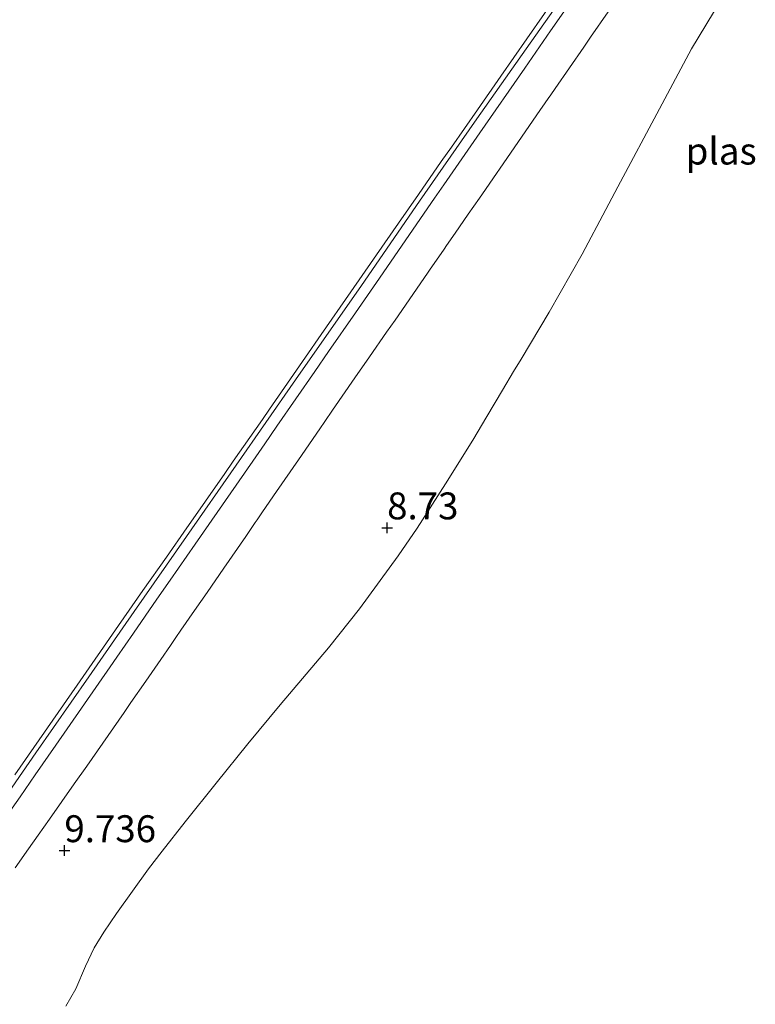
# Model space of a CAD drawing. Units: metres. Extents: x 56444 to 60003, y 437498 to 443750.
# Drawn here: x 59327 to 59395, y 438716 to 438808 of the extents above; entities that cross this region are included whole.
import ezdxf
from ezdxf.enums import TextEntityAlignment as Align

# ---------------------------------------------------------------- set-up
doc = ezdxf.new("R2010")
doc.units = ezdxf.units.M
doc.layers.get('0').update_dxf_attribs({"lineweight": 25})
for name, color, linetype, lineweight in [('B-ME-AL-OVERIG-L-B1', 7, 'Continuous', 18), ('B-ME-GW-TEENLIJN-L-B1', 93, 'Continuous', 18), ('B-ME-IE-GRASLAND-GV-B6', 93, 'Continuous', 18), ('B-ME-IE-GRONDWERKLIJN-GROND_NIETINGERICHT-GV-B6', 253, 'Continuous', 18), ('B-ME-OG-WATER-GV-B6', 153, 'Continuous', 18), ('B-ME-VH-VERH_SOORT-ONVERHARD-GV-B6', 8, 'Continuous', 18)]:
    doc.layers.add(name, color=color, linetype=linetype, lineweight=lineweight)
doc.layers.add('B-ME-GW-HOOGTEPUNT-S-B1', color=10, linetype='Continuous')
doc.styles.add('NLCS-ISO', font='NLCS-ISO.TTF')

# ---------------------------------------------------------------- blocks, each defined once
blk = doc.blocks.new('hoogtepunt')
for p, q in [((-0.5, 0), (0.5, 0)), ((0, 0.5), (0, -0.5))]:
    blk.add_line(p, q)

msp = doc.modelspace()

# ---------------------------------------------------------------- linework, layer by layer
at = {"layer": 'B-ME-AL-OVERIG-L-B1'}
msp.add_polyline3d([(59315.1137, 438720.6026, 10.709), (59316.829, 438723.0992, 10.6602), (59318.041, 438724.837, 10.608), (59321.317, 438729.5877, 10.536), (59324.663, 438734.4074, 10.523), (59328.128, 438739.3769, 10.4837), (59333.063, 438746.4595, 10.479), (59337.27, 438752.5103, 10.4823), (59342.13, 438759.4862, 10.473), (59346.768, 438766.1258, 10.487), (59352.287, 438774.0389, 10.5119), (59358.404, 438782.8298, 10.5263), (59363.808, 438790.647, 10.548), (59368.924, 438797.9946, 10.522), (59373.331, 438804.2693, 10.51), (59376.255, 438808.418, 10.5152)], dxfattribs=at)
at = {"layer": 'B-ME-GW-TEENLIJN-L-B1'}
msp.add_polyline3d([(59377.052, 438810.4659, 10.493), (59373.7732, 438805.7521, 10.5049), (59371.3595, 438802.2821, 10.4007), (59369.1838, 438799.1542, 10.2898), (59366.761, 438795.671, 10.848), (59365.8248, 438794.3247, 10.5274), (59363.7124, 438791.2871, 10.6508), (59361.8452, 438788.6021, 10.4365), (59360.5801, 438786.7829, 10.6773), (59357.408, 438782.2214, 10.6892), (59354.668, 438778.2688, 10.4679), (59353.1975, 438776.1475, 10.7458), (59349.8457, 438771.3122, 10.5734), (59349.1914, 438770.3683, 10.4188), (59348.0198, 438768.6782, 10.4049), (59346.4941, 438766.4773, 10.6843), (59345.718, 438765.3577, 10.5804), (59343.9103, 438762.7755, 10.5855), (59343.1947, 438761.7533, 10.559), (59342.1808, 438760.3049, 10.2735), (59340.2681, 438757.5728, 10.5334), (59338.0899, 438754.4614, 10.4886), (59335.814, 438751.2104, 10.4419), (59331.9693, 438745.6818, 10.41), (59326.1788, 438737.3552, 10.6227)], dxfattribs=at)
at = {"layer": 'B-ME-IE-GRASLAND-GV-B6'}
for points in [[(59380.7313, 438813.274, 9.9089), (59375.9873, 438806.4783, 9.9558), (59373.5786, 438803.0279, 9.9603), (59369.4023, 438797.01, 9.9367), (59366.0613, 438792.177, 9.9296), (59365.2068, 438790.9409, 9.8392), (59359.7899, 438783.1049, 9.8605), (59357.8438, 438780.2898, 9.8206), (59355.3535, 438776.6874, 9.8467), (59354.0601, 438774.8164, 9.8994), (59350.5508, 438769.74, 9.897), (59349.4195, 438768.109, 9.8438), (59348.2996, 438766.4943, 9.8886), (59342.9425, 438758.7709, 9.8871), (59340.6349, 438755.444, 9.8729), (59339.3982, 438753.661, 9.914), (59337.2043, 438750.4982, 9.9212), (59335.6646, 438748.2785, 9.8434), (59335.0344, 438747.3699, 9.894), (59329.9854, 438740.091, 9.9177), (59328.0883, 438737.3556, 9.8966), (59326.6662, 438735.305, 9.9417), (59325.576, 438733.733, 9.9621)], [(59377.052, 438810.4659, 10.493), (59373.7732, 438805.7521, 10.5049), (59371.3595, 438802.2821, 10.4007), (59369.1838, 438799.1542, 10.2898), (59366.761, 438795.671, 10.848), (59365.8248, 438794.3247, 10.5274), (59363.7124, 438791.2871, 10.6508), (59361.8452, 438788.6021, 10.4365), (59360.5801, 438786.7829, 10.6773), (59357.408, 438782.2214, 10.6892), (59354.668, 438778.2688, 10.4679), (59353.1975, 438776.1475, 10.7458), (59349.8457, 438771.3122, 10.5734), (59349.1914, 438770.3683, 10.4188), (59348.0198, 438768.6782, 10.4049), (59346.4941, 438766.4773, 10.6843), (59345.718, 438765.3577, 10.5804), (59343.9103, 438762.7755, 10.5855), (59343.1947, 438761.7533, 10.559), (59342.1808, 438760.3049, 10.2735), (59340.2681, 438757.5728, 10.5334), (59338.0899, 438754.4614, 10.4886), (59335.814, 438751.2104, 10.4419), (59331.9693, 438745.6818, 10.41), (59326.1788, 438737.3552, 10.6227)], [(59326.1788, 438737.3552, 10.6227), (59331.9693, 438745.6818, 10.41), (59335.814, 438751.2104, 10.4419), (59338.0899, 438754.4614, 10.4886), (59340.2681, 438757.5728, 10.5334), (59342.1808, 438760.3049, 10.2735), (59343.1947, 438761.7533, 10.559), (59343.9103, 438762.7755, 10.5855), (59345.718, 438765.3577, 10.5804), (59346.4941, 438766.4773, 10.6843), (59348.0198, 438768.6782, 10.4049), (59349.1914, 438770.3683, 10.4188), (59349.8457, 438771.3122, 10.5734), (59353.1975, 438776.1475, 10.7458), (59354.668, 438778.2688, 10.4679), (59357.408, 438782.2214, 10.6892), (59360.5801, 438786.7829, 10.6773), (59361.8452, 438788.6021, 10.4365), (59363.7124, 438791.2871, 10.6508), (59365.8248, 438794.3247, 10.5274), (59366.761, 438795.671, 10.848), (59369.1838, 438799.1542, 10.2898), (59371.3595, 438802.2821, 10.4007), (59373.7732, 438805.7521, 10.5049), (59377.052, 438810.4659, 10.493)]]:
    msp.add_polyline3d(points, dxfattribs=at)
at = {"layer": 'B-ME-IE-GRONDWERKLIJN-GROND_NIETINGERICHT-GV-B6'}
for points in [[(59392.572, 438810.5689, 8.494), (59389.0728, 438804.8121, 8.4944), (59386.1166, 438799.2479, 8.5535), (59382.251, 438791.9719, 8.5838), (59381.1324, 438789.8645, 8.6493), (59378.9376, 438785.7296, 8.6266), (59375.84, 438780.3296, 8.4422), (59373.238, 438775.9706, 8.4416), (59372.5524, 438774.822, 8.4814), (59371.518, 438773.0891, 8.5414), (59370.0551, 438770.6359, 8.5322), (59368.7538, 438768.4537, 8.5241), (59366.2115, 438764.3799, 8.571), (59363.5927, 438760.2692, 8.6619), (59361.828, 438757.7072, 8.6721), (59358.228, 438752.7809, 8.6741), (59355.3507, 438749.1573, 8.6049), (59350.8552, 438743.8623, 8.5439), (59347.8416, 438740.2168, 8.5359), (59344.8944, 438736.5834, 8.5119), (59342.0328, 438732.9855, 8.5274), (59339.8871, 438730.2464, 8.5414), (59338.607, 438728.6122, 8.4667), (59335.6272, 438724.4585, 8.661), (59334.4473, 438722.7135, 8.7194), (59333.5728, 438721.2669, 8.7235), (59332.7667, 438719.569, 8.7338), (59331.8509, 438717.466, 8.7517), (59330.9338, 438715.8375, 8.7951)], [(59326.2081, 438728.7056, 9.8481), (59327.449, 438730.4617, 9.829), (59328.3599, 438731.7509, 9.7636), (59329.4094, 438733.2362, 9.7338), (59331.7086, 438736.4996, 9.7715), (59332.8708, 438738.1493, 9.8005), (59336.3409, 438743.138, 9.7367), (59336.9821, 438744.0629, 9.748), (59338.3553, 438746.0435, 9.7886), (59339.7526, 438748.059, 9.82), (59340.6554, 438749.368, 9.8405), (59341.1548, 438750.092, 9.8766), (59341.6272, 438750.7768, 9.8585), (59342.9006, 438752.6232, 9.8563), (59344.0572, 438754.3001, 9.8324), (59345.6156, 438756.5596, 9.8269), (59347.6425, 438759.4984, 9.8427), (59348.536, 438760.7938, 9.8246), (59348.7067, 438761.0413, 9.7817), (59349.2125, 438761.7746, 9.8405), (59350.5116, 438763.6581, 9.8857), (59352.5603, 438766.6286, 9.8789), (59354.5282, 438769.4818, 9.8676), (59355.0083, 438770.1779, 9.846), (59355.7271, 438771.22, 9.8472), (59357.8021, 438774.2221, 9.811), (59359.1544, 438776.1786, 9.7544), (59360.7369, 438778.4682, 9.7634), (59361.5262, 438779.6102, 9.8164), (59364.5416, 438783.9728, 9.7927), (59364.7196, 438784.2301, 9.761), (59366.0823, 438786.1988, 9.7745), (59366.3087, 438786.5259, 9.8062), (59367.1078, 438787.6806, 9.7767), (59368.3277, 438789.443, 9.8264), (59369.3674, 438790.9451, 9.8399), (59369.6466, 438791.3485, 9.8642), (59372.5982, 438795.613, 9.8601), (59374.718, 438798.6749, 9.8667), (59375.763, 438800.1843, 9.8395), (59375.9985, 438800.5245, 9.8621), (59376.418, 438801.1305, 9.8598), (59379.0653, 438804.9544, 9.8597), (59379.7062, 438805.8801, 9.8028), (59381.3471, 438808.2502, 9.7849)]]:
    msp.add_polyline3d(points, dxfattribs=at)
at = {"layer": 'B-ME-OG-WATER-GV-B6'}
msp.add_polyline3d([(59330.9338, 438715.8375, 8.7951), (59331.8509, 438717.466, 8.7517), (59332.7667, 438719.569, 8.7338), (59333.5728, 438721.2669, 8.7235), (59334.4473, 438722.7135, 8.7194), (59335.6272, 438724.4585, 8.661), (59338.607, 438728.6122, 8.4667), (59339.8871, 438730.2464, 8.5414), (59342.0328, 438732.9855, 8.5274), (59344.8944, 438736.5834, 8.5119), (59347.8416, 438740.2168, 8.5359), (59350.8552, 438743.8623, 8.5439), (59355.3507, 438749.1573, 8.6049), (59358.228, 438752.7809, 8.6741), (59361.828, 438757.7072, 8.6721), (59363.5927, 438760.2692, 8.6619), (59366.2115, 438764.3799, 8.571), (59368.7538, 438768.4537, 8.5241), (59370.0551, 438770.6359, 8.5322), (59371.518, 438773.0891, 8.5414), (59372.5524, 438774.822, 8.4814), (59373.238, 438775.9706, 8.4416), (59375.84, 438780.3296, 8.4422), (59378.9376, 438785.7296, 8.6266), (59381.1324, 438789.8645, 8.6493), (59382.251, 438791.9719, 8.5838), (59386.1166, 438799.2479, 8.5535), (59389.0728, 438804.8121, 8.4944), (59392.572, 438810.5689, 8.494)], dxfattribs=at)
at = {"layer": 'B-ME-VH-VERH_SOORT-ONVERHARD-GV-B6'}
for points in [[(59325.576, 438733.733, 9.9621), (59326.6662, 438735.305, 9.9417), (59328.0883, 438737.3556, 9.8966), (59329.9854, 438740.091, 9.9177), (59335.0344, 438747.3699, 9.894), (59335.6646, 438748.2785, 9.8434), (59337.2043, 438750.4982, 9.9212), (59339.3982, 438753.661, 9.914), (59340.6349, 438755.444, 9.8729), (59342.9425, 438758.7709, 9.8871), (59348.2996, 438766.4943, 9.8886), (59349.4195, 438768.109, 9.8438), (59350.5508, 438769.74, 9.897), (59354.0601, 438774.8164, 9.8994), (59355.3535, 438776.6874, 9.8467), (59357.8438, 438780.2898, 9.8206), (59359.7899, 438783.1049, 9.8605), (59365.2068, 438790.9409, 9.8392), (59366.0613, 438792.177, 9.9296), (59369.4023, 438797.01, 9.9367), (59373.5786, 438803.0279, 9.9603), (59375.9873, 438806.4783, 9.9558), (59380.7313, 438813.274, 9.9089)], [(59381.3471, 438808.2502, 9.7849), (59379.7062, 438805.8801, 9.8028), (59379.0653, 438804.9544, 9.8597), (59376.418, 438801.1305, 9.8598), (59375.9985, 438800.5245, 9.8621), (59375.763, 438800.1843, 9.8395), (59374.718, 438798.6749, 9.8667), (59372.5982, 438795.613, 9.8601), (59369.6466, 438791.3485, 9.8642), (59369.3674, 438790.9451, 9.8399), (59368.3277, 438789.443, 9.8264), (59367.1078, 438787.6806, 9.7767), (59366.3087, 438786.5259, 9.8062), (59366.0823, 438786.1988, 9.7745), (59364.7196, 438784.2301, 9.761), (59364.5416, 438783.9728, 9.7927), (59361.5262, 438779.6102, 9.8164), (59360.7369, 438778.4682, 9.7634), (59359.1544, 438776.1786, 9.7544), (59357.8021, 438774.2221, 9.811), (59355.7271, 438771.22, 9.8472), (59355.0083, 438770.1779, 9.846), (59354.5282, 438769.4818, 9.8676), (59352.5603, 438766.6286, 9.8789), (59350.5116, 438763.6581, 9.8857), (59349.2125, 438761.7746, 9.8405), (59348.7067, 438761.0413, 9.7817), (59348.536, 438760.7938, 9.8246), (59347.6425, 438759.4984, 9.8427), (59345.6156, 438756.5596, 9.8269), (59344.0572, 438754.3001, 9.8324), (59342.9006, 438752.6232, 9.8563), (59341.6272, 438750.7768, 9.8585), (59341.1548, 438750.092, 9.8766), (59340.6554, 438749.368, 9.8405), (59339.7526, 438748.059, 9.82), (59338.3553, 438746.0435, 9.7886), (59336.9821, 438744.0629, 9.748), (59336.3409, 438743.138, 9.7367), (59332.8708, 438738.1493, 9.8005), (59331.7086, 438736.4996, 9.7715), (59329.4094, 438733.2362, 9.7338), (59328.3599, 438731.7509, 9.7636), (59327.449, 438730.4617, 9.829), (59326.2081, 438728.7056, 9.8481)]]:
    msp.add_polyline3d(points, dxfattribs=at)

# ---------------------------------------------------------------- block references
at = {"layer": 'B-ME-GW-HOOGTEPUNT-S-B1', "rotation": 90}
for p in [(59360.7916, 438760.3058, 8.73), (59360.7916, 438760.3058, 8.73), (59330.7916, 438730.3058, 9.736), (59330.7916, 438730.3058, 9.736)]:
    msp.add_blockref('hoogtepunt', p, dxfattribs=at)

# ---------------------------------------------------------------- texts
at = {"layer": 'B-ME-GW-HOOGTEPUNT-S-B1', "ltscale": 0.2, "style": 'NLCS-ISO'}
for s, p in [('8.73', (59360.7916, 438760.3058, 8.73)), ('8.73', (59360.7916, 438760.3058, 8.73)), ('9.736', (59330.7916, 438730.3058, 9.736)), ('9.736', (59330.7916, 438730.3058, 9.736))]:
    msp.add_text(s, height=2.5, dxfattribs=at).set_placement(p, align=Align.BOTTOM_LEFT)
at = {"layer": 'B-ME-OG-WATER-GV-B6', "ltscale": 0.2, "style": 'NLCS-ISO'}
msp.add_text('plas', height=2.5, dxfattribs=at).set_placement((59391.8448, 438795.3079), align=Align.MIDDLE_CENTER)

doc.saveas('drawing.dxf')
